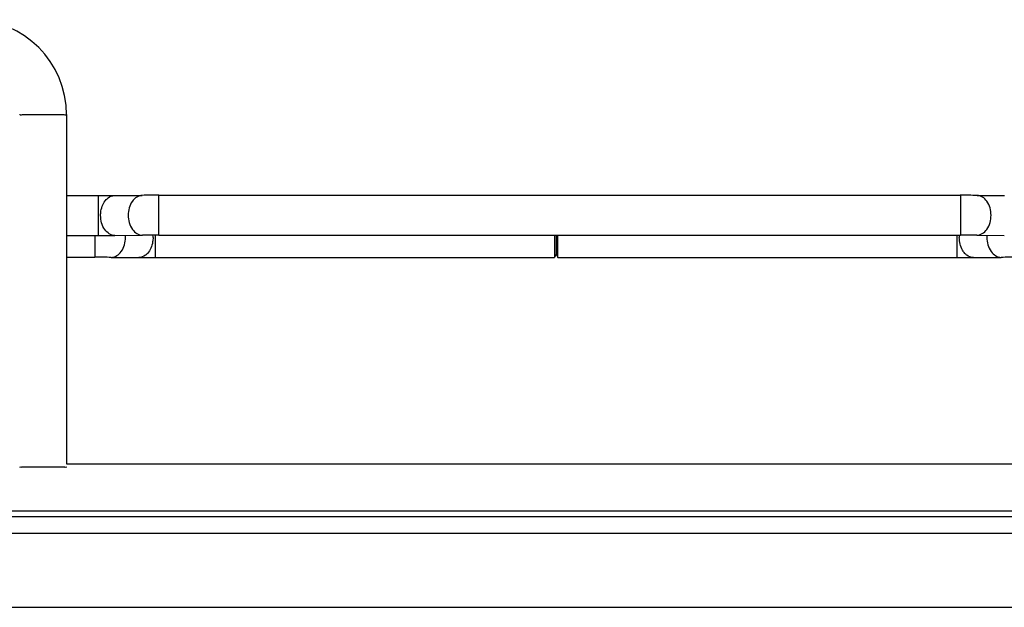
# Paper-space layout '599-18-RMP_CUST_1_1' of a CAD drawing. Units: inches. Extents: x 0 to 17, y 0 to 11.
# Drawn here: x 3.9 to 4.6, y 8.5 to 8.9 of the extents above; entities that cross this region are included whole.
import ezdxf

# ---------------------------------------------------------------- set-up
doc = ezdxf.new("R2010")
doc.units = ezdxf.units.IN
doc.header["$LTSCALE"] = 0.935
doc.header["$MEASUREMENT"] = 0
doc.layers.get('0').update_dxf_attribs({"linetype": 'CONTINUOUS'})

psp = doc.layouts.new('599-18-RMP_CUST_1_1')

# ---------------------------------------------------------------- linework, layer by layer
at = {"color": 7, "linetype": 'Continuous'}
for p, q in [((3.94341, 8.85681), (3.94341, 8.60731)), ((3.94341, 8.79903), (3.96602, 8.79903)), ((3.96602, 8.79903), (3.96602, 8.77048)), ((3.97775, 8.79906), (3.9975, 8.79921)), ((4.00944, 8.7707), (4.00944, 8.79924)), ((4.00944, 8.79924), (4.5821, 8.79924)), ((4.5821, 8.79924), (4.58211, 8.78508)), ((4.59403, 8.79921), (4.61373, 8.79906)), ((4.58211, 8.78508), (4.5821, 8.7707)), ((3.94341, 8.77048), (3.96602, 8.77048)), ((3.9636, 8.77048), (3.96359, 8.75494)), ((3.97796, 8.77052), (3.99771, 8.77066)), ((4.00694, 8.75473), (4.00696, 8.7707)), ((4.00944, 8.7707), (4.5821, 8.7707)), ((4.29206, 8.7707), (4.29204, 8.75487)), ((4.29328, 8.7707), (4.29327, 8.75719)), ((4.2945, 8.75473), (4.29452, 8.7707)), ((4.57961, 8.7707), (4.5796, 8.75473)), ((4.59382, 8.77066), (4.61352, 8.77052)), ((3.94341, 8.75494), (3.96359, 8.75494)), ((3.97531, 8.75491), (3.99501, 8.75477)), ((4.00694, 8.75473), (4.29204, 8.75473)), ((4.29327, 8.75719), (4.29204, 8.75473)), ((4.29204, 8.75487), (4.29204, 8.75477)), ((4.29327, 8.75719), (4.2945, 8.75473)), ((4.2945, 8.75473), (4.5796, 8.75473)), ((4.59154, 8.75477), (4.61129, 8.75491)), ((3.94341, 8.60731), (4.64813, 8.60731)), ((3.61418, 8.57385), (4.97736, 8.57385)), ((4.78452, 8.56946), (3.80361, 8.56943)), ((3.87642, 8.55789), (4.71309, 8.55789)), ((3.56397, 8.50484), (5.02643, 8.50484))]:
    psp.add_line(p, q, dxfattribs=at)
for centre, radius, start, end in [((3.87549, 8.85681), 0.06791, 0.00194, 90.00013), ((3.96631, 10.64717), 1.84814, 269.99096, 270.35471), ((4.00827, 7.21541), 1.58384, 89.95747, 90.38945), ((4.58239, 6.92832), 1.87092, 89.64369, 90.00905), ((3.96631, 10.64587), 1.87538, 269.99105, 270.35587), ((3.96563, 8.76925), 0.01988, 0.00693, 3.82341), ((4.00827, 7.21438), 1.55632, 89.95686, 90.38881), ((3.98531, 8.76911), 0.01991, 0.00865, 4.58147), ((4.60131, 8.76911), 0.01995, 175.41813, 179.99232), ((4.58239, 6.927), 1.8437, 89.64487, 90.00914), ((4.62103, 8.76925), 0.01993, 176.0842, 179.99381), ((3.96477, 7.20412), 1.55082, 89.61048, 90.04354), ((4.00665, 10.62565), 1.87092, 269.64369, 270.00905), ((4.58077, 10.33856), 1.58384, 269.95747, 270.38945), ((4.62273, 6.9068), 1.84814, 89.99096, 90.35471)]:
    psp.add_arc(centre, radius, start, end, dxfattribs=at)
for points, knots in [([(3.90994, 8.85681), (3.90996, 8.85692), (3.9106, 8.85672), (3.91134, 8.85694), (3.91298, 8.85685), (3.91499, 8.85691), (3.91752, 8.85691), (3.92145, 8.85693), (3.92669, 8.85694), (3.93193, 8.85693), (3.93586, 8.85691), (3.93838, 8.85691), (3.94037, 8.85685), (3.94205, 8.85694), (3.9427, 8.85672), (3.94342, 8.85692), (3.94341, 8.85681)], [0, 0, 0, 0, 0.009763, 0.038313, 0.084627, 0.146885, 0.222718, 0.309207, 0.500571, 0.691847, 0.77823, 0.853922, 0.916007, 0.962124, 0.990459, 1, 1, 1, 1]), ([(3.96778, 8.78487), (3.96778, 8.78595), (3.96809, 8.78996), (3.96971, 8.79399), (3.97172, 8.79616)], [0, 0, 0, 0, 0.268059, 1, 1, 1, 1]), ([(3.97172, 8.79616), (3.97214, 8.79661), (3.9738, 8.79815), (3.9761, 8.79905), (3.97775, 8.79906)], [0, 0, 0, 0, 0.270581, 1, 1, 1, 1]), ([(3.9975, 8.79921), (3.99477, 8.79919), (3.98884, 8.79495), (3.98752, 8.78849), (3.98752, 8.78501)], [0, 0, 0, 0, 0.440211, 1, 1, 1, 1]), ([(4.60402, 8.78501), (4.60402, 8.78849), (4.6027, 8.79496), (4.59677, 8.79919), (4.59403, 8.79921)], [0, 0, 0, 0, 0.559415, 1, 1, 1, 1]), ([(3.97796, 8.77052), (3.97519, 8.7705), (3.96912, 8.77477), (3.96778, 8.78133), (3.96778, 8.78487)], [0, 0, 0, 0, 0.439878, 1, 1, 1, 1]), ([(3.98752, 8.78501), (3.98752, 8.78148), (3.98887, 8.77491), (3.99494, 8.77064), (3.99771, 8.77066)], [0, 0, 0, 0, 0.560122, 1, 1, 1, 1]), ([(4.59382, 8.77066), (4.5966, 8.77064), (4.60267, 8.77491), (4.60402, 8.78148), (4.60402, 8.78501)], [0, 0, 0, 0, 0.440252, 1, 1, 1, 1]), ([(3.97531, 8.75491), (3.97809, 8.75489), (3.98416, 8.75915), (3.98552, 8.76572), (3.98552, 8.76925)], [0, 0, 0, 0, 0.440252, 1, 1, 1, 1]), ([(4.00522, 8.76911), (4.00522, 8.76803), (4.0049, 8.764), (4.00328, 8.75995), (4.00127, 8.75776)], [0, 0, 0, 0, 0.267137, 1, 1, 1, 1]), ([(4.5853, 8.75776), (4.58466, 8.75845), (4.58229, 8.76178), (4.58135, 8.76599), (4.58135, 8.76911)], [0, 0, 0, 0, 0.231425, 1, 1, 1, 1]), ([(4.6011, 8.76925), (4.6011, 8.76572), (4.60245, 8.75916), (4.60851, 8.75489), (4.61129, 8.75491)], [0, 0, 0, 0, 0.560122, 1, 1, 1, 1]), ([(4.00127, 8.75776), (4.00084, 8.75729), (3.99913, 8.75568), (3.99672, 8.75475), (3.99501, 8.75477)], [0, 0, 0, 0, 0.271456, 1, 1, 1, 1]), ([(4.59154, 8.75477), (4.58983, 8.75475), (4.58743, 8.75569), (4.58573, 8.75729), (4.5853, 8.75776)], [0, 0, 0, 0, 0.728387, 1, 1, 1, 1]), ([(3.94341, 8.60485), (3.94342, 8.60496), (3.94271, 8.60476), (3.94205, 8.60498), (3.94037, 8.60489), (3.93839, 8.60495), (3.93586, 8.60495), (3.93193, 8.60497), (3.92669, 8.60497), (3.92146, 8.60497), (3.91752, 8.60495), (3.915, 8.60495), (3.91299, 8.60489), (3.91134, 8.60498), (3.91061, 8.60476), (3.90996, 8.60496), (3.90994, 8.60485)], [0, 0, 0, 0, 0.009543, 0.03788, 0.084, 0.14608, 0.22176, 0.308137, 0.499409, 0.690769, 0.777256, 0.85309, 0.915352, 0.961679, 0.990234, 1, 1, 1, 1])]:
    psp.add_open_spline(points, degree=3, knots=knots, dxfattribs=at)

doc.saveas('drawing.dxf')
